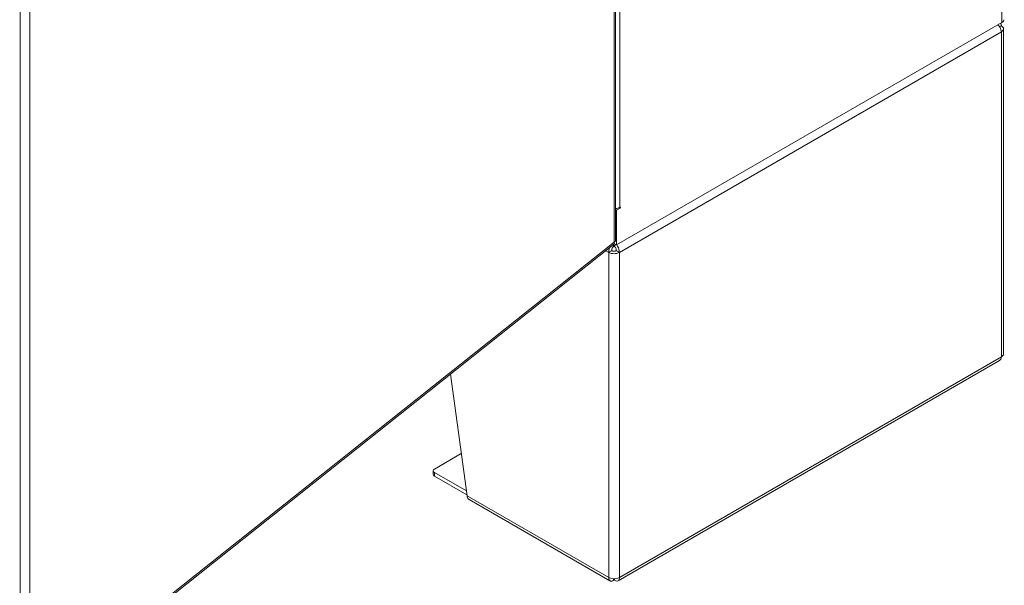
# Model space of a CAD drawing. Units: inches. Extents: x 16 to 359, y 36 to 226.
# Drawn here: x 339 to 359, y 144 to 155 of the extents above; entities that cross this region are included whole.
import ezdxf

# ---------------------------------------------------------------- set-up
doc = ezdxf.new("R2010")
doc.units = ezdxf.units.IN
doc.header["$LTSCALE"] = 22
doc.header["$MEASUREMENT"] = 0
doc.layers.add('Visible (ANSI)', color=7, linetype='Continuous', lineweight=5)
doc.layers.add('Visible Narrow (ANSI)', color=7, linetype='Continuous', lineweight=5)

msp = doc.modelspace()

# ---------------------------------------------------------------- linework, layer by layer
at = {"layer": 'Visible (ANSI)'}
for p, q in [((351.33724, 150.85426), (351.33724, 190.28368)), ((359.05283, 155.21549), (351.36058, 150.77437)), ((359.08667, 148.59931), (359.08667, 155.08982)), ((351.36058, 151.47133), (351.33724, 151.4848)), ((351.42939, 151.51105), (351.36058, 151.47133)), ((351.36058, 150.77437), (351.36058, 151.47133)), ((351.42895, 151.52731), (351.42939, 151.52756)), ((339.44477, 141.35912), (351.30247, 150.7819)), ((351.29928, 150.74563), (351.29928, 150.77377)), ((351.31323, 150.80171), (351.36058, 150.77437)), ((351.32077, 150.74563), (351.32077, 150.76858)), ((351.39059, 144.06915), (359.00611, 148.46597)), ((348.04634, 148.1944), (348.37516, 145.76795)), ((347.72477, 146.30139), (348.26092, 146.61094)), ((347.6996, 146.19614), (347.6996, 146.26631)), ((348.36225, 145.86318), (347.72477, 146.23123)), ((347.72477, 146.16106), (348.37257, 145.78705)), ((348.41533, 145.69389), (351.22946, 144.06915)), ((351.29928, 144.10969), (351.29928, 144.0797)), ((351.32077, 144.10969), (351.32077, 144.0797))]:
    msp.add_line(p, q, dxfattribs=at)
for centre, major_axis, start_param, end_param in [((358.93628, 155.08982), (0.15039, 0), 5.49778714, 7.06858347), ((358.9567, 155.271), (0.13595, 0), 5.49778714, 6.28318531), ((351.31003, 151.59596), (-0.16818, 0), 1.73335824, 2.35619449), ((351.42939, 151.51931), (0.00506, 0.00876), 3.92699082, 7.06858347), ((351.37839, 150.92197), (-0.08409, -0.14565), 0.00794101, 0.62155481), ((351.31003, 150.6868), (-0.15039, 0), 0.78539816, 2.35619449), ((351.31003, 150.6868), (0.06445, 0), 3.92699082, 5.49778714), ((358.93628, 148.59931), (0.15039, 0), 5.49778714, 6.28318531), ((347.78554, 146.26631), (-0.08594, 0), 5.49778714, 7.06858347), ((347.78554, 146.19614), (-0.08594, 0), 0, 0.78539816), ((351.31003, 144.19629), (0.15039, 0), 3.92699082, 5.49778714)]:
    msp.add_ellipse(centre, major_axis=major_axis, ratio=0.57735027, start_param=start_param, end_param=end_param, dxfattribs=at)
for points, knots in [([(358.97402, 155.16989), (358.99012, 155.1536), (359.00461, 155.1343), (359.01587, 155.11384), (359.03166, 155.08513), (359.04112, 155.05452), (359.04262, 155.02843)], [0.4425416, 0.4425416, 0.4425416, 0.4425416, 0.91202272, 0.91202272, 0.91202272, 1.57079633, 1.57079633, 1.57079633, 1.57079633]), ([(351.30247, 150.78191), (351.30286, 150.78221), (351.30324, 150.78253), (351.3036, 150.78286), (351.31346, 150.79166), (351.31661, 150.80852), (351.31128, 150.82901)], [-0.441502051, -0.441502051, -0.441502051, -0.441502051, -0.425610529, -0.425610529, -0.425610529, 0, 0, 0, 0]), ([(351.41637, 150.62541), (351.41845, 150.66394), (351.40484, 150.71111), (351.38136, 150.74992), (351.37579, 150.75912), (351.3697, 150.76783), (351.36327, 150.77589)], [0, 0, 0, 0, 0.91202272, 0.91202272, 0.91202272, 1.12825473, 1.12825473, 1.12825473, 1.12825473]), ([(351.22238, 150.71826), (351.22206, 150.71752), (351.22175, 150.71677), (351.22143, 150.71602), (351.20864, 150.68558), (351.20218, 150.65324), (351.20368, 150.62541)], [0.895848617, 0.895848617, 0.895848617, 0.895848617, 0.912022725, 0.912022725, 0.912022725, 1.570796327, 1.570796327, 1.570796327, 1.570796327]), ([(351.26445, 150.66049), (351.26188, 150.68175), (351.26986, 150.70859), (351.28276, 150.72749), (351.28783, 150.73493), (351.29356, 150.74116), (351.29928, 150.74563)], [0, 0, 0, 0, 1.12719708, 1.12719708, 1.12719708, 1.57079633, 1.57079633, 1.57079633, 1.57079633]), ([(351.3556, 150.66049), (351.35817, 150.68175), (351.35019, 150.70859), (351.33729, 150.72749), (351.33222, 150.73493), (351.3265, 150.74116), (351.32077, 150.74563)], [0, 0, 0, 0, 1.12719708, 1.12719708, 1.12719708, 1.57079633, 1.57079633, 1.57079633, 1.57079633]), ([(348.41535, 145.69394), (348.41168, 145.69603), (348.40821, 145.69846), (348.40498, 145.70125), (348.38816, 145.71578), (348.37768, 145.73952), (348.37516, 145.76795)], [0.785398163, 0.785398163, 0.785398163, 0.785398163, 0.912022725, 0.912022725, 0.912022725, 1.570796327, 1.570796327, 1.570796327, 1.570796327]), ([(351.20368, 144.1349), (351.2016, 144.09877), (351.21521, 144.0721), (351.23869, 144.06521), (351.25566, 144.06023), (351.27743, 144.06535), (351.29928, 144.0797)], [0, 0, 0, 0, 0.91202272, 0.91202272, 0.91202272, 1.57079633, 1.57079633, 1.57079633, 1.57079633]), ([(351.32077, 144.0797), (351.35102, 144.05984), (351.38091, 144.05828), (351.39862, 144.07518), (351.41141, 144.08738), (351.41787, 144.1088), (351.41637, 144.1349)], [0, 0, 0, 0, 0.91202272, 0.91202272, 0.91202272, 1.57079633, 1.57079633, 1.57079633, 1.57079633])]:
    msp.add_open_spline(points, degree=3, knots=knots, dxfattribs=at)
for points in [[(359.04262, 155.15122), (359.03045, 155.14419), (359.01828, 155.13716), (359.00611, 155.13014)], [(359.04262, 155.15122), (359.04157, 155.17074), (359.0365, 155.18783), (359.02815, 155.20115)], [(351.33724, 150.85426), (351.33721, 150.84479), (351.32802, 150.83535), (351.31128, 150.82901)], [(351.26445, 150.66049), (351.24419, 150.64879), (351.22394, 150.6371), (351.20368, 150.62541)], [(351.41637, 150.62541), (351.39611, 150.6371), (351.37586, 150.64879), (351.3556, 150.66049)], [(359.04262, 148.53792), (359.04083, 148.50474), (359.02742, 148.47858), (359.00607, 148.46602)]]:
    msp.add_open_spline(points, degree=3, dxfattribs=at)
at = {"layer": 'Visible Narrow (ANSI)'}
for p, q in [((359.05283, 155.21549), (359.05283, 195.58548)), ((351.42895, 190.47037), (351.42895, 151.52731)), ((351.31128, 150.82901), (351.31128, 190.21666)), ((339.45707, 142.20642), (339.45707, 180.26621)), ((339.64697, 180.40063), (339.64697, 142.10684)), ((359.04262, 155.02843), (351.41637, 150.62541)), ((359.04262, 148.53792), (359.04262, 155.02843)), ((351.41429, 151.51978), (351.42939, 151.51105)), ((339.47017, 141.41942), (351.31128, 150.82901)), ((351.20368, 150.62541), (351.14684, 150.65823)), ((351.20368, 144.1349), (351.20368, 150.62541)), ((351.41637, 150.62541), (351.41637, 144.1349)), ((351.41637, 144.1349), (359.04262, 148.53792)), ((347.72477, 146.16106), (347.72477, 146.23123)), ((348.37516, 145.76795), (351.20368, 144.1349))]:
    msp.add_line(p, q, dxfattribs=at)

doc.saveas('drawing.dxf')
